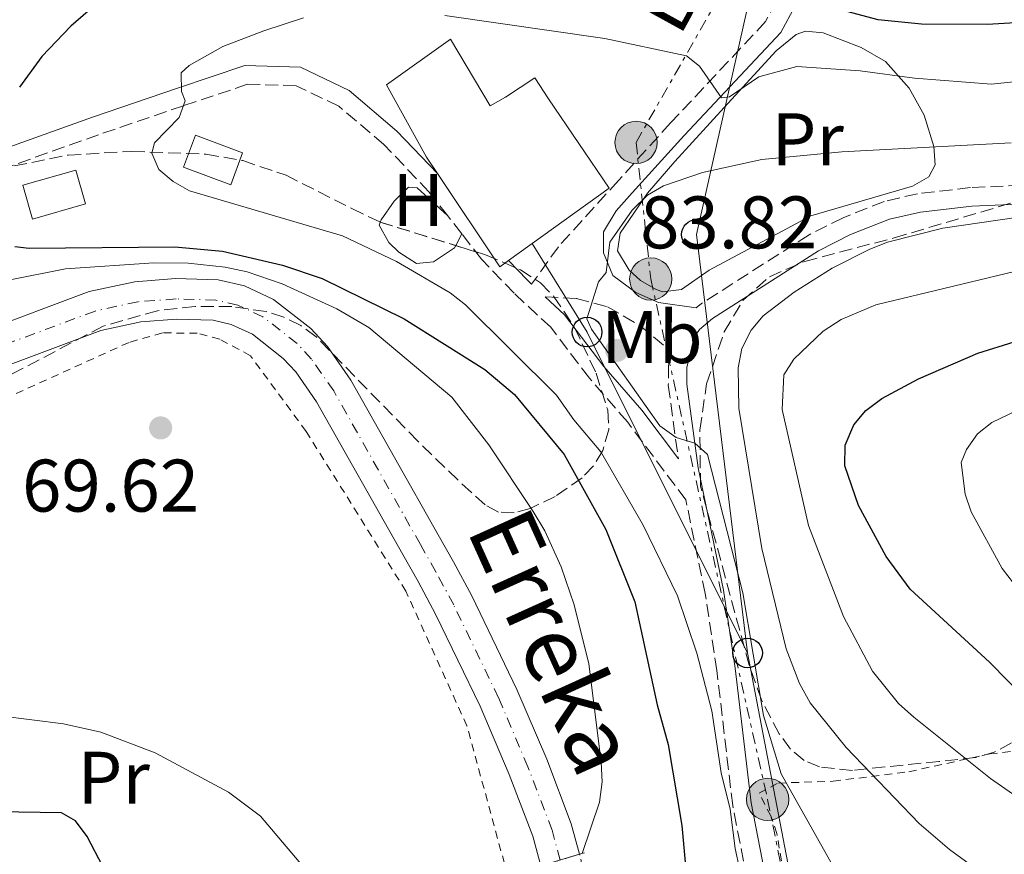
# Model space of a CAD drawing. Units: metres. Extents: x 606544 to 609964, y 4787104 to 4789471.
# Drawn here: x 608672 to 608805, y 4787491 to 4787603 of the extents above; entities that cross this region are included whole.
import ezdxf
from ezdxf.enums import TextEntityAlignment as Align

# ---------------------------------------------------------------- set-up
doc = ezdxf.new("R2010")
doc.units = ezdxf.units.M
doc.header["$MEASUREMENT"] = 0
for name, pattern in [('DGN Style 1', [1.045693079995523, 0.001739921930109024, -1.043953158065414]), ('DGN Style 2', [1.7399219301090239, 1.043953158065414, -0.6959687720436097]), ('DGN Style 3', [2.435890702152634, 1.739921930109024, -0.6959687720436097]), ('DGN Style 4', [2.7856150101045474, 1.391937544087219, -0.6959687720436097, 0.001739921930109024, -0.6959687720436097]), ('DGN Style 5', [1.217945351076317, 0.5219765790327072, -0.6959687720436097]), ('DGN Style 7', [3.4798438602180486, 1.565929737098122, -0.6959687720436097, 0.5219765790327072, -0.6959687720436097])]:
    doc.linetypes.add(name, pattern=pattern)
for name, color, linetype, lineweight in [('Borda', 1, 'Continuous', 13), ('Camino', 7, 'DGN Style 3', 0), ('Cauce permanente', 151, 'Continuous', 13), ('Cauce permanente (área)', 142, 'Continuous', 13), ('Cauce permanente (área) no visto', 142, 'DGN Style 5', 0), ('Cauce permanente no visto', 142, 'DGN Style 1', 13), ('Construcción sin especificar', 1, 'Continuous', 0), ('Cota de punto acotado terreno', 7, 'Continuous', 0), ('Curva de nivel directora', 30, 'Continuous', 30), ('Curva de nivel intermedia', 30, 'Continuous', 0), ('Edificio', 1, 'Continuous', 13), ('Eje cauce permanente (área)', 70, 'DGN Style 4', 0), ('Etiqueta de uso rústico', 92, 'Continuous', 0), ('Línea de cambio de uso (parcela vista)', 92, 'Continuous', 0), ('Línea eléctrica', 6, 'DGN Style 7', 0), ('Línea telefónica', 7, 'Continuous', 0), ('Margen derecho', 7, 'Continuous', 0), ('Pontón-alcantarilla (pasos de agua)', 1, 'DGN Style 2', 0), ('Poste telefónico', 7, 'Continuous', 0), ('Poste tendido eléctrico', 7, 'Continuous', 0), ('Punto acotado terreno (símbolo)', 7, 'Continuous', 0), ('Silo', 1, 'Continuous', 0), ('Tela metálica o alambrada', 7, 'DGN Style 2', 0), ('Tensión línea eléctrica', 7, 'Continuous', 0), ('Texto de Cauce (área) pequeño', 142, 'Continuous', 0), ('Zona arbolada', 92, 'DGN Style 3', 0)]:
    doc.layers.add(name, color=color, linetype=linetype, lineweight=lineweight)
doc.styles.add('Style-Arial', font='arial.ttf')

# ---------------------------------------------------------------- blocks, each defined once
blk = doc.blocks.new('5PATER')
at = {"layer": 'Cauce permanente', "linetype": 'Continuous', "lineweight": 0}
h = blk.add_hatch(color=51, dxfattribs=at)
edge = h.paths.add_edge_path()
edge.add_ellipse((0, 0), major_axis=(-0.1095731443231308, -0.1110710700762829), ratio=0.9994222409660317, start_angle=0, end_angle=360)
blk = doc.blocks.new('5PELE')
at = {"layer": 'Construcción sin especificar', "linetype": 'Continuous', "lineweight": 0}
h = blk.add_hatch(color=9, dxfattribs=at)
edge = h.paths.add_edge_path()
edge.add_arc((-2.000000476837158e-05, 0), 0.2850000000000001, 0, 360)
at = {"layer": 'Construcción sin especificar', "color": 252, "linetype": 'Continuous', "lineweight": 0}
blk.add_circle((-2.000000476837158e-05, 0), 0.2850000000000001, dxfattribs=at)
blk = doc.blocks.new('5PTT')
at = {"layer": 'Silo', "color": 7, "linetype": 'Continuous', "lineweight": 30}
blk.add_circle((2.382683753967285e-05, 4.306399822235108e-05), 0.1995000005932858, dxfattribs=at)

msp = doc.modelspace()

# ---------------------------------------------------------------- linework, layer by layer
at = {"layer": 'Borda', "color": 23, "linetype": 'Continuous', "lineweight": 0, "extrusion": (0.1518471181705498, 0.1318680771647888, 0.979567896027713), "elevation": 723850.5975203159, "flags": 128}
msp.add_lwpolyline([(3215621.71092447, -3525224.98517672), (3215621.838291105, -3525223.543206631), (3215636.826288726, -3525225.432684679)], dxfattribs=at)
at = {"layer": 'Borda', "color": 1, "linetype": 'Continuous', "lineweight": 13}
msp.add_polyline3d([(608729.9900000002, 4787600.390000001, 84.80999999999767), (608735.3499999996, 4787591.430000001, 86.36000000000058), (608737.3899999997, 4787592.58, 86.36000000000058), (608741.3499999996, 4787595.199999999, 86.13999999999942), (608743.1799999997, 4787592.359999999, 86.13999999999942), (608751.3799999999, 4787580.350000001, 86.13999999999942), (608737.7999999998, 4787570.59, 89.61999999999534), (608736.6500000004, 4787569.76, 89.91000000000349), (608728.2199999997, 4787582.289999999, 89.52999999999884), (608726.7400000002, 4787584.49, 89.47000000000116), (608721.3799999999, 4787594.24, 84.80999999999767)], close=True, dxfattribs=at)
at = {"layer": 'Borda', "color": 23, "linetype": 'Continuous', "lineweight": 0}
msp.add_polyline3d([(608728.2199999997, 4787582.289999999, 89.52999999999884), (608726.7400000002, 4787584.49, 89.47000000000116), (608721.3799999999, 4787594.24, 84.80999999999767), (608729.9900000002, 4787600.390000001, 84.80999999999767), (608735.3499999996, 4787591.430000001, 86.36000000000058), (608737.3899999997, 4787592.58, 86.36000000000058), (608741.3499999996, 4787595.199999999, 86.13999999999942), (608743.1799999997, 4787592.359999999, 86.13999999999942), (608751.3799999999, 4787580.350000001, 86.13999999999942), (608737.7999999998, 4787570.59, 89.61999999999534)], dxfattribs=at)
at = {"layer": 'Camino', "color": 7, "linetype": 'DGN Style 3', "lineweight": 0, "extrusion": (-0.01213399045391197, 0.0154902006048165, 0.9998063912382673), "elevation": 66857.86634565065, "flags": 128}
msp.add_lwpolyline([(608687.6909136758, 4787112.917745743), (608685.8103239896, 4787115.318033731)], dxfattribs=at)
at = {"layer": 'Camino', "color": 7, "linetype": 'DGN Style 3', "lineweight": 0}
for points in [[(608756.1399999993, 4787656.750000001, 67.25000000000001), (608755.7800000017, 4787653.130000002, 66.89999999999421), (608757.0300000011, 4787643.130000002, 67.49000000000532), (608758.77, 4787633.279999999, 68.16000000000352), (608760.319999999, 4787627.850000001, 68.82000000000707), (608763.0599999971, 4787623.109999999, 69.92999999999302), (608772.2699999984, 4787611.130000001, 74.13999999999953), (608773.909999999, 4787607.87, 75.02999999999876), (608773.909999999, 4787605.529999999, 75.6999999999972), (608772.4400000004, 4787602.770000001, 77.02999999999895), (608759.6499999985, 4787589.119999999, 82.13000000000467), (608752.620000001, 4787581.380000001, 83.67999999999292), (608744.5399999986, 4787572.450000001, 84.55999999999774), (608740.9099999988, 4787567.400000001, 84.38000000000454)], [(608883.9299999991, 4787604.890000001, 94.27999999999884), (608881.7600000009, 4787600.439999999, 93.41999999999831), (608880.4699999989, 4787598.540000002, 92.88999999999953), (608879.1700000003, 4787596.970000001, 92.53999999999371), (608876.8900000005, 4787594.220000002, 93.41999999999831), (608873.8700000007, 4787590.350000001, 93.41999999999831), (608872.5699999998, 4787588.990000002, 93.41999999999831), (608870.739999997, 4787588.000000001, 93.41999999999831), (608861.8599999989, 4787586.750000002, 93.14999999999408), (608833.670000001, 4787581.860000002, 90.83000000000177), (608800.0300000015, 4787580.41, 89.05999999999773), (608792.8900000001, 4787579.59, 88.83999999999645), (608788.3999999973, 4787578.550000001, 88.69000000000241), (608782.8799999988, 4787576.36, 88.550000000003), (608778.3199999989, 4787574.060000001, 88.47999999999601), (608763.7999999992, 4787564.800000003, 87.47000000000118), (608763.1099999986, 4787564.210000002, 86.97999999999594)], [(608729.620000001, 4787576.600000001, 83.67999999999292), (608727.0899999986, 4787579.850000001, 83.60000000000585), (608721.0300000012, 4787586.210000001, 83.60000000000585), (608714.9499999994, 4787591.380000001, 82.94000000000229), (608709.1999999982, 4787594.140000002, 81.61000000000053), (608702.6499999991, 4787594.330000001, 80.7200000000011), (608694.0199999991, 4787591.430000001, 79.8399999999965), (608682.5700000006, 4787587.540000001, 77.61999999999527), (608668.8299999987, 4787582.619999999, 74.0700000000071), (608660.3599999995, 4787580.16, 72.0800000000018), (608656.4300000002, 4787580.010000001, 70.52000000000415), (608654.100000001, 4787582.02, 70.30000000000287), (608653.1800000002, 4787584.59, 70.08000000000186), (608653.7999999992, 4787587.580000001, 70.08000000000186), (608653.989999997, 4787590.280000002, 69.86000000000058), (608653.199999998, 4787592.290000003, 69.86000000000058), (608647.0699999991, 4787596.859999999, 68.97000000000112), (608640.7699999983, 4787602.440000001, 68.52999999999882)], [(608776.079999997, 4787453.250000001, 79.99999999999994), (608773.4299999984, 4787467.600000001, 79.72999999999598), (608772.0300000014, 4787474.960000001, 79.91999999999834), (608770.7699999985, 4787481.640000002, 80.41000000000356), (608770.420000002, 4787484.930000001, 81.52000000000406), (608768.0100000004, 4787497.180000002, 81.94000000000231), (608765.8799999979, 4787515.369999999, 82.38999999999947), (608764.3099999989, 4787525.74, 82.94999999999715), (608761.7099999993, 4787538.350000001, 84.47000000000128), (608753.8199999991, 4787548.860000002, 83.60000000000585), (608748.6999999983, 4787554.740000002, 83.82000000000711), (608743.4999999994, 4787561.600000001, 84.4900000000053), (608738.5500000007, 4787566.190000001, 84.27000000000403), (608734.1499999973, 4787570.790000003, 83.82000000000711), (608731.4999999986, 4787574.199999999, 83.74000000000527)], [(608742.7600000016, 4787565.689999999, 84.36999999999537), (608746.9599999995, 4787565.470000001, 84.979999999996), (608751.1599999992, 4787564.350000001, 85.86999999999546), (608755.48, 4787561.86, 86.30999999999774), (608759.7699999993, 4787558.28, 86.97000000000106), (608759.3599999979, 4787556.490000002, 86.63999999999953), (608759.3400000001, 4787553.790000002, 86.39999999999424), (608760.6900000002, 4787543.880000001, 84.13999999999947)]]:
    msp.add_polyline3d(points, dxfattribs=at)
at = {"layer": 'Cauce permanente', "color": 151, "linetype": 'Continuous', "lineweight": 13}
msp.add_polyline3d([(608666.6900000004, 4787560.949999999, 67.5), (608681.3300000001, 4787566.4, 67.5), (608687.4699999997, 4787567.74, 67.5), (608692.9600000001, 4787568.15, 67.5), (608698.7100000001, 4787567.980000001, 67.5), (608702.2300000006, 4787567.17, 67.5), (608706.1500000004, 4787565.359999999, 67.5), (608711.1799999997, 4787561.439999999, 67.5), (608713.4000000004, 4787559.01, 67.5), (608716.5700000003, 4787554.49, 67.5), (608728.3200000003, 4787533.67, 67.5), (608730.4000000004, 4787530, 67.05999999999767), (608732.8499999996, 4787525.449999999, 67.05999999999767), (608738.9500000002, 4787512.84, 67.05999999999767), (608742.9600000001, 4787503.42, 67.05999999999767), (608746.2699999996, 4787494.74, 67.22999999999593), (608747.3799999999, 4787490.630000001, 67.41000000000349), (608742.1600000003, 4787489.07, 70.7899999999936), (608741.0800000001, 4787493.050000001, 67.22999999999593), (608737.9000000004, 4787501.380000001, 67.05999999999767), (608733.9800000006, 4787510.58, 67.05999999999767), (608727.9900000002, 4787522.970000001, 67.05999999999767), (608725.6299999999, 4787527.369999999, 67.05999999999767), (608723.5800000001, 4787530.99, 67.5), (608711.9500000002, 4787551.58, 67.5), (608709.1500000004, 4787555.59, 67.5), (608707.4699999997, 4787557.42, 67.5), (608703.2999999998, 4787560.680000001, 67.5), (608700.4600000001, 4787561.99, 67.5), (608698.0099999999, 4787562.550000001, 67.5), (608693.0800000001, 4787562.689999999, 67.5), (608688.2599999999, 4787562.34, 67.5), (608682.8700000001, 4787561.16, 67.5), (608668.8099999996, 4787555.930000001, 67.5)], dxfattribs=at)
at = {"layer": 'Cauce permanente (área)', "color": 142, "linetype": 'Continuous', "lineweight": 13}
for points in [[(608747.3799999999, 4787490.630000001, 67.41000000000349), (608746.2699999996, 4787494.74, 67.22999999999593), (608742.9600000001, 4787503.42, 67.05999999999767), (608738.9500000002, 4787512.84, 67.05999999999767), (608732.8499999996, 4787525.449999999, 67.05999999999767), (608730.4000000004, 4787530, 67.05999999999767), (608728.3200000003, 4787533.67, 67.5), (608716.5700000003, 4787554.49, 67.5), (608713.4000000004, 4787559.01, 67.5), (608711.1799999997, 4787561.439999999, 67.5), (608706.1500000004, 4787565.359999999, 67.5), (608702.2300000006, 4787567.17, 67.5), (608698.7100000001, 4787567.980000001, 67.5), (608692.9600000001, 4787568.15, 67.5), (608687.4699999997, 4787567.74, 67.5), (608681.3300000001, 4787566.4, 67.5), (608666.6900000004, 4787560.949999999, 67.5)], [(608623.6100000005, 4787538.83, 67.16999999999825), (608626.1699999999, 4787538.42, 67.30000000000291), (608628.7400000002, 4787538.5, 67.41000000000349), (608631.25, 4787539.01, 67.47999999999593), (608637.5999999996, 4787541.5, 67.5), (608646.7800000003, 4787545.480000001, 67.5), (608668.8099999996, 4787555.930000001, 67.5), (608682.8700000001, 4787561.16, 67.5), (608688.2599999999, 4787562.34, 67.5), (608693.0800000001, 4787562.689999999, 67.5), (608698.0099999999, 4787562.550000001, 67.5), (608700.4600000001, 4787561.99, 67.5), (608703.2999999998, 4787560.680000001, 67.5), (608707.4699999997, 4787557.42, 67.5), (608709.1500000004, 4787555.59, 67.5), (608711.9500000002, 4787551.58, 67.5), (608723.5800000001, 4787530.99, 67.5), (608725.6299999999, 4787527.369999999, 67.05999999999767), (608727.9900000002, 4787522.970000001, 67.05999999999767), (608733.9800000006, 4787510.58, 67.05999999999767), (608737.9000000004, 4787501.380000001, 67.05999999999767), (608741.0800000001, 4787493.050000001, 67.22999999999593), (608742.1600000003, 4787489.07, 67.41999999999825)]]:
    msp.add_polyline3d(points, dxfattribs=at)
at = {"layer": 'Cauce permanente (área) no visto', "color": 142, "linetype": 'DGN Style 5', "lineweight": 0, "extrusion": (-0.004231103805000011, 0.01811681719491964, 0.9998269243700717), "elevation": 84225.81754327069, "flags": 128}
msp.add_lwpolyline([(-1681593.765250901, -4522802.734033982), (-1681593.765250901, -4522807.571616024)], dxfattribs=at)
at = {"layer": 'Cauce permanente no visto', "color": 142, "linetype": 'DGN Style 1', "lineweight": 13}
msp.add_polyline3d([(608748.4800000006, 4787485.92, 67.5), (608748.4800000006, 4787485.92, 71.27999999999884), (608743.25, 4787484.24, 70.94000000000233), (608742.1600000003, 4787489.07, 67.41999999999825), (608747.3799999999, 4787490.630000001, 70.89999999999418)], close=True, dxfattribs=at)
at = {"layer": 'Curva de nivel directora', "color": 30, "linetype": 'Continuous', "lineweight": 30, "flags": 128}
for points, elevation in [([(608822.3299999996, 4787605.25), (608816.6199999988, 4787603.689999999), (608810.729999999, 4787602.850000001), (608802.28, 4787602.36), (608793.469999999, 4787602.42), (608787.6299999985, 4787603.02), (608780.0299999989, 4787605.010000001), (608772.0299999992, 4787609.880000002), (608766.6400000001, 4787612.430000001), (608754.749999999, 4787616.980000001), (608749.4499999994, 4787618.350000001), (608734.1499999996, 4787619.900000001), (608723.3200000002, 4787619.760000001), (608716.5399999986, 4787619.020000001), (608708.3299999987, 4787617.330000001), (608694.8700000007, 4787613.86), (608689.9099999988, 4787611.100000001), (608685.1799999991, 4787607.660000003), (608678.8499999989, 4787602.140000001), (608674.9399999996, 4787598.090000001), (608671.9199999999, 4787593.960000004)], 75), ([(608671.3200000009, 4787572.490000002), (608673.2199999986, 4787572.260000001), (608692.859999999, 4787572.430000001), (608699.2899999997, 4787571.850000001), (608707.3799999988, 4787569.970000003), (608712.7099999997, 4787568.170000001), (608723.7699999993, 4787562.760000002), (608734.61, 4787555.92), (608738.610000001, 4787552.550000001), (608745.2999999986, 4787544.480000002), (608750.9200000003, 4787534.37), (608754.8399999985, 4787524.640000001), (608757.8400000002, 4787510.770000001), (608759.3099999988, 4787505.42), (608761.1399999993, 4787494.53), (608761.6199999999, 4787489.560000001)], 75), ([(608810.2300000007, 4787508.730000001), (608802.5899999986, 4787516.520000001), (608791.92, 4787526.340000002), (608788.6900000002, 4787530.720000003), (608784.9399999996, 4787537.600000001), (608783.1, 4787542.949999999), (608783.1799999983, 4787545.710000002), (608784.3499999995, 4787548.449999999), (608785.9299999997, 4787550.380000001), (608788.1200000002, 4787552.000000001), (608793.0599999999, 4787554.680000002), (608801.0499999986, 4787558.130000004), (608815.7299999992, 4787562.680000001)], 100), ([(608685.2799999996, 4787484.95), (608681.0399999995, 4787493.02), (608679.4900000005, 4787495.150000001), (608677.5799999994, 4787496.220000003), (608651.7599999985, 4787496.630000002), (608646.6800000002, 4787497.440000001), (608633.0599999991, 4787501.220000001), (608630.5099999986, 4787501.210000001), (608628.9899999987, 4787501.210000001)], 75)]:
    msp.add_lwpolyline(points, dxfattribs=dict(at, elevation=elevation))
at = {"layer": 'Curva de nivel intermedia', "color": 30, "linetype": 'Continuous', "lineweight": 0, "flags": 128}
for points, elevation in [([(608823.6399999994, 4787486.300000001), (608802.7500000017, 4787500.859999998), (608792.4200000007, 4787509.079999999), (608790.3300000008, 4787510.949999998), (608786.8600000018, 4787515.289999999), (608782.9400000013, 4787522.66), (608778.2400000007, 4787534.929999999), (608774.6800000002, 4787550.510000001), (608774.8900000001, 4787555.180000001), (608776.2300000013, 4787557.300000001), (608780.2200000011, 4787561.09), (608782.6399999995, 4787562.640000001), (608787.3100000012, 4787564.61), (608808.2200000011, 4787569.65), (608813.8000000003, 4787570.739999999), (608849.7500000009, 4787575.509999999), (608860.2800000008, 4787577.599999999), (608872.5900000001, 4787583.759999999), (608876.990000001, 4787586.350000001), (608879.0300000019, 4787587.789999999), (608890.770000001, 4787598.109999998), (608892.2800000019, 4787600.480000001), (608896.8300000007, 4787610.449999999), (608902.0700000019, 4787623.069999999)], 95.0000000000004), ([(608907.0400000007, 4787610.390000001), (608901.0800000018, 4787598.71), (608895.8899999994, 4787590.130000001), (608890.4300000012, 4787583.029999998), (608887.5900000002, 4787579.890000001), (608880.9600000007, 4787574.319999999), (608878.1900000013, 4787572.86), (608871.630000001, 4787570.039999999), (608855.9600000002, 4787564.469999999), (608837.7700000004, 4787559.960000001), (608824.9400000004, 4787557.359999999), (608813.1900000002, 4787553.720000001), (608802.9400000017, 4787548.800000001), (608801.0000000015, 4787547.249999999), (608799.4900000006, 4787545.130000001), (608798.7999999999, 4787543.409999999), (608799.3099999996, 4787539.130000001), (608800.1200000009, 4787536.76), (608804.3299999997, 4787529.109999998), (608805.8600000008, 4787527.140000001), (608814.2600000007, 4787519.359999998), (608831.4699999993, 4787502.420000001), (608840.7699999999, 4787494.289999999), (608855.16, 4787480.55)], 105.0000000000011), ([(608845.550000001, 4787606.039999999), (608836.3200000019, 4787601.570000002), (608825.3300000015, 4787597.730000001), (608812.610000001, 4787595.38), (608802.8600000013, 4787594.34), (608792.49, 4787595.149999999), (608785.2000000011, 4787596.15), (608776.6600000004, 4787596.720000001), (608771.5500000009, 4787595.33), (608767.6000000013, 4787592.65), (608766.5100000005, 4787592.51), (608763.5500000011, 4787596.779999998), (608761.7899999998, 4787598.149999999), (608750.7700000004, 4787600.480000001), (608729.25, 4787603.599999999)], 79.99999999999955), ([(608710.2100000008, 4787603.259999999), (608704.8399999996, 4787601.52), (608699.320000001, 4787599.4), (608694.8000000014, 4787596.84), (608693.6900000006, 4787595.88), (608693.7599999999, 4787593.369999998), (608694.2400000005, 4787592.08), (608693.4400000002, 4787589.84), (608690.1200000009, 4787586.45), (608689.740000001, 4787585.070000002), (608690.7100000011, 4787582.829999999), (608692.610000001, 4787581.220000001), (608694.8500000006, 4787579.99), (608715.4400000012, 4787573.939999999), (608722.7200000011, 4787570.449999998), (608729.9699999997, 4787566.230000001), (608732.0199999994, 4787564.619999999), (608744.2900000005, 4787552.46), (608746.6300000009, 4787549.140000001), (608750.2600000007, 4787544.810000001), (608755.9500000015, 4787534.969999999), (608760.5899999995, 4787525.420000001), (608763.2000000002, 4787517.73), (608765.1900000017, 4787509.929999999), (608766.4700000002, 4787501.609999999), (608767.6600000015, 4787496.73), (608768.3400000011, 4787491.399999999), (608769.5000000012, 4787486.019999999)], 79.99999999999955), ([(608781.4200000013, 4787569.579999999), (608786.4700000007, 4787572.109999999), (608788.8600000001, 4787573.060000001), (608796.3300000001, 4787574.95), (608806.5000000001, 4787576.419999998), (608810.11, 4787577.42), (608811.1500000015, 4787579.140000001), (608811.6200000009, 4787583.05), (608812.8600000015, 4787584.05), (608829.7500000005, 4787586.000000001), (608835.780000001, 4787586.199999999), (608841.1299999999, 4787586.79), (608849.1699999997, 4787588.189999999), (608858.1200000016, 4787590.429999999), (608860.4400000017, 4787591.359999998), (608867.5700000019, 4787595.76), (608875.6200000008, 4787603.140000001)], 90), ([(608783.8700000012, 4787484.84), (608774.5199999991, 4787501.459999999), (608772.1600000011, 4787509.329999999), (608769.3600000005, 4787525.84), (608764.5999999995, 4787544.489999999), (608762.9299999997, 4787546), (608760.4000000019, 4787546.76), (608758.2100000012, 4787548.329999999), (608748.9900000012, 4787561.34), (608748.3499999996, 4787562.759999999), (608749.920000001, 4787567.730000001), (608750.9600000003, 4787568.970000001), (608751.4400000009, 4787573.07), (608754.4600000007, 4787577.390000001), (608756.5300000004, 4787579.409999999), (608758.6900000018, 4787580.649999999), (608763.9300000012, 4787582.46), (608771.9199999997, 4787584.21), (608782.72, 4787585.23), (608805.5200000011, 4787586.439999999)], 85.00000000000044), ([(608670.4300000012, 4787567.930000001), (608678.1300000014, 4787569.480000001), (608690.0300000015, 4787570.27), (608694.6600000006, 4787570.249999999), (608699.6500000019, 4787569.680000001), (608702.6, 4787569.050000002), (608707.3300000018, 4787567.46), (608714.7000000012, 4787564.08), (608719.0000000017, 4787561.560000001), (608730.190000001, 4787552.17), (608735.1399999997, 4787545.77), (608741.1400000012, 4787536.789999999), (608742.6900000002, 4787534.199999998), (608744.9000000008, 4787529.350000001), (608746.6500000008, 4787524.220000001), (608748.6500000014, 4787516.289999997), (608750.3099999999, 4787503.04), (608750.4300000007, 4787500.409999999), (608750.0599999996, 4787497.630000001), (608747.7400000016, 4787490.730000001)], 70.00000000000043), ([(608802.0099999997, 4787487.76), (608797.2199999996, 4787491.260000001), (608793.1400000005, 4787494.79), (608783.29, 4787505.029999999), (608778.4400000019, 4787511.029999998), (608777.0200000004, 4787513.63), (608775.2200000011, 4787518.319999999), (608771.9400000019, 4787531.8), (608768.8600000018, 4787550.709999999), (608768.7600000014, 4787556.149999999), (608769.2599999999, 4787558.749999999), (608770.5100000014, 4787561.230000001), (608772.1100000018, 4787563.140000001), (608776.2900000017, 4787566.34), (608781.4200000013, 4787569.579999999)], 90), ([(608711.5800000009, 4787487.3), (608704.4100000005, 4787495.76), (608700.0700000019, 4787498.989999999), (608690.2200000016, 4787504.31), (608682.87, 4787507.079999999), (608677.8699999999, 4787508.21), (608669.3300000015, 4787509.26)], 70.00000000000055)]:
    msp.add_lwpolyline(points, dxfattribs=dict(at, elevation=elevation))
at = {"layer": 'Edificio', "color": 1, "linetype": 'Continuous', "lineweight": 13, "extrusion": (-0.03303133442606922, -0.08915661026660592, 0.9954697533284483), "elevation": -446868.21602238, "flags": 128}
msp.add_lwpolyline([(-1092468.192051472, 4679563.158242414), (-1092468.191580407, 4679558.530500007), (-1092474.984701929, 4679558.530500007), (-1092474.975795861, 4679563.161700778), (-1092468.192051472, 4679563.158242414)], close=True, dxfattribs=at)
at = {"layer": 'Edificio', "color": 51, "linetype": 'Continuous', "lineweight": 13, "extrusion": (-0.03303133442606922, -0.08915661026660592, 0.9954697533284483), "elevation": -446868.21602238, "flags": 128}
msp.add_lwpolyline([(-1092468.191580407, 4679558.530500007), (-1092474.984701929, 4679558.530500007), (-1092474.975795861, 4679563.161700778), (-1092468.192051472, 4679563.158242414), (-1092468.191580407, 4679558.530500007)], dxfattribs=at)
at = {"layer": 'Edificio', "color": 1, "linetype": 'Continuous', "lineweight": 13, "extrusion": (-0.1417606062919046, -0.04090449213189078, 0.9890554853127218), "elevation": -282042.6717138569, "flags": 128}
msp.add_lwpolyline([(-4431166.211723709, 1891194.255145359), (-4431166.214707697, 1891186.731968431), (-4431170.93992727, 1891186.731968431), (-4431170.936943279, 1891194.255145359), (-4431166.211723709, 1891194.255145359)], close=True, dxfattribs=at)
at = {"layer": 'Edificio', "color": 51, "linetype": 'Continuous', "lineweight": 13, "extrusion": (-0.1417606062919046, -0.04090449213189078, 0.9890554853127218), "elevation": -282042.6717138569, "flags": 128}
msp.add_lwpolyline([(-4431166.214707697, 1891186.731968431), (-4431170.93992727, 1891186.731968431), (-4431170.936943279, 1891194.255145359), (-4431166.211723709, 1891194.255145359), (-4431166.214707697, 1891186.731968431)], dxfattribs=at)
at = {"layer": 'Eje cauce permanente (área)', "color": 70, "linetype": 'DGN Style 4', "lineweight": 0}
msp.add_polyline3d([(608744.7800000003, 4787489.850000001, 67.41000000000349), (608743.6699999999, 4787493.890000001, 67.22999999999593), (608740.4299999997, 4787502.4, 67.05999999999767), (608736.4600000001, 4787511.710000001, 67.05999999999767), (608730.4199999999, 4787524.210000001, 67.05999999999767), (608728.0199999996, 4787528.680000001, 67.05999999999767), (608725.9500000002, 4787532.33, 67.5), (608714.2599999999, 4787553.039999999, 67.5), (608711.2699999996, 4787557.300000001, 67.5), (608709.3200000003, 4787559.430000001, 67.5), (608704.7199999997, 4787563.02, 67.5), (608701.3499999996, 4787564.58, 67.5), (608698.3600000005, 4787565.26, 67.5), (608693.0199999996, 4787565.42, 67.5), (608687.8600000005, 4787565.039999999, 67.5), (608682.0999999996, 4787563.779999999, 67.5), (608667.75, 4787558.439999999, 67.5)], dxfattribs=at)
at = {"layer": 'Línea de cambio de uso (parcela vista)', "color": 92, "linetype": 'Continuous', "lineweight": 0, "extrusion": (-0.08783175811176583, -0.1756525290343152, 0.9805262726265143), "elevation": -894334.1687939245, "flags": 128}
msp.add_lwpolyline([(-1596716.215768532, 4465656.109386741), (-1596716.215768532, 4465654.286464348)], dxfattribs=at)
at = {"layer": 'Línea de cambio de uso (parcela vista)', "color": 92, "linetype": 'Continuous', "lineweight": 0}
for points in [[(608758.6200000001, 4787566.390000001, 87.32000000000698), (608757.7000000002, 4787566.680000001, 87.19999999999709), (608755.5899999999, 4787567.890000001, 86.9600000000064), (608754.0700000003, 4787569.279999999, 86.75), (608752.4699999997, 4787571.880000001, 86.30999999999767), (608752.8600000005, 4787574.289999999, 85.88999999999942), (608756.5300000003, 4787579.680000001, 84.97999999999593), (608760.2199999997, 4787583.939999999, 84.10000000000582), (608767.3399999999, 4787591.76, 81.72000000000116), (608773.8799999999, 4787598.83, 79), (608776.5800000001, 4787601.050000001, 78.49000000000524), (608777.8200000003, 4787601.460000001, 78.55000000000291), (608780.2100000001, 4787601.26, 78.86999999999534), (608785.3099999996, 4787599.300000001, 80.00999999999476), (608788.6100000005, 4787597.4, 80.99000000000524), (608791.7699999996, 4787593.800000001, 82.41000000000349), (608793.79, 4787590.189999999, 83.91000000000349), (608795.1100000005, 4787585.949999999, 85.86999999999534), (608795.2800000003, 4787583.470000001, 86.60000000000582), (608794.4400000004, 4787581.869999999, 86.97000000000116), (608792.2400000002, 4787580.609999999, 87.30999999999767), (608778.5599999996, 4787576.609999999, 87.41999999999825), (608764.8499999996, 4787569.310000001, 87.63999999999942), (608761.1100000005, 4787566.689999999, 87.63999999999942), (608758.6200000001, 4787566.390000001, 87.32000000000698)], [(608720.5268999999, 4787575.7685, 82.25719999999274), (608720.6399999997, 4787576.07, 82.32000000000698), (608722.4199999999, 4787578.600000001, 82.7100000000064), (608724.3399999999, 4787580.49, 83.0399999999936), (608725.5099999999, 4787580.4, 83.2100000000064), (608729.6200000001, 4787576.600000001, 83.27999999999884)], [(608730.7006000001, 4787572.601299999, 82.56200000000536), (608730.54, 4787572.279999999, 82.49000000000524), (608727.6900000004, 4787570.42, 81.88000000000466), (608725.4000000004, 4787570.210000001, 81.60000000000582), (608723.0199999996, 4787571.730000001, 81.52999999999884), (608721.6699999999, 4787573.01, 81.66000000000349), (608720.3700000001, 4787575.350000001, 82.16999999999825), (608720.5268999999, 4787575.7685, 82.25719999999274)]]:
    msp.add_polyline3d(points, dxfattribs=at)
at = {"layer": 'Línea eléctrica', "color": 6, "linetype": 'DGN Style 7', "lineweight": 0}
msp.add_polyline3d([(608803.1400000011, 4787697.9, 70.83999999999651), (608802.0399999992, 4787682.910000001, 69.11999999999534), (608787.2100000011, 4787642.939999999, 66.9600000000064), (608773.029441101, 4787618.087701028, 73.87639999999374), (608754.9999999999, 4787586.489999999, 82.66999999999825), (608756.969999999, 4787568.109999999, 87.05999999999767), (608766.8784445932, 4787524.01584878, 84.60649999999441), (608772.7199999981, 4787498.019999999, 83.16000000000349), (608779.8191583748, 4787462.951186488, 82.67130000000179), (608786.5200000004, 4787429.850000001, 82.2100000000064), (608809.2029910992, 4787378.212797189, 85.31789999999455), (608819.2899999982, 4787355.250000001, 86.69999999999709)], dxfattribs=at)
at = {"layer": 'Línea telefónica', "color": 7, "linetype": 'Continuous', "lineweight": 0, "extrusion": (-0.2857767978535813, -0.1507193121354532, 0.9463695423871), "elevation": -895463.9296822245, "flags": 128}
msp.add_lwpolyline([(-3950735.890059993, 2623213.690666785), (-3950721.881443231, 2623214.712066044), (-3950680.587542919, 2623213.786092269), (-3950673.570885831, 2623213.6287638)], dxfattribs=at)
at = {"layer": 'Línea telefónica', "color": 7, "linetype": 'Continuous', "lineweight": 0, "extrusion": (0.01238416430055043, -0.06458408263992566, 0.9978354216723999), "elevation": -301574.1959285853, "flags": 128}
msp.add_lwpolyline([(1499470.678097352, 4577288.252344578), (1499470.678097352, 4577233.812544799)], dxfattribs=at)
at = {"layer": 'Línea telefónica', "color": 7, "linetype": 'Continuous', "lineweight": 0}
msp.add_polyline3d([(608800.010000002, 4787699.210000002, 71.25999999999476), (608788.6900000006, 4787676.750000001, 67.85000000000582), (608776.3099999977, 4787632.65, 67.14999999999418), (608773.029441101, 4787618.087701028, 71.98249999999825), (608763.1200000002, 4787574.100000001, 86.58000000000175), (608770.0200000004, 4787517.74, 84.32000000000698)], dxfattribs=at)
at = {"layer": 'Margen derecho', "color": 7, "linetype": 'Continuous', "lineweight": 0, "extrusion": (-0.5571228781056495, -0.4632078812222303, 0.68924056574239), "elevation": -2556724.281243537, "flags": 128}
msp.add_lwpolyline([(-3292177.393015695, 2432302.628125556), (-3292178.221297092, 2432302.476303534), (-3292181.834221836, 2432302.11745148)], dxfattribs=at)
at = {"layer": 'Margen derecho', "color": 7, "linetype": 'Continuous', "lineweight": 0}
for points in [[(608776.4100000003, 4787604.91, 75.6999999999972), (608774.4899999979, 4787601.310000001, 77.02999999999895), (608761.479999999, 4787587.430000002, 82.13000000000467), (608754.4699999974, 4787579.699999999, 83.67999999999292), (608752.2999999992, 4787577.290000003, 83.86999999999527), (608750.6000000006, 4787574.460000004, 84.53999999999371), (608750.6099999994, 4787571.619999999, 84.75999999999475), (608751.8700000001, 4787568.560000001, 85.41999999999828), (608754.9400000012, 4787566.290000001, 86.52999999999878), (608758.0100000001, 4787564.940000001, 86.97999999999594), (608763.1099999986, 4787564.210000002, 86.97999999999594)], [(608728.2199999974, 4787582.290000003, 83.60000000000585), (608722.7500000001, 4787588.03, 83.60000000000585), (608716.3199999996, 4787593.5, 82.94000000000229), (608709.7999999995, 4787596.62, 81.61000000000053), (608702.2699999993, 4787596.840000002, 80.7200000000011), (608693.2100000001, 4787593.800000002, 79.8399999999965), (608681.7500000002, 4787589.900000001, 77.61999999999527), (608668.0500000007, 4787585.000000002, 74.0700000000071), (608659.9599999995, 4787582.65, 72.0800000000018), (608657.3099999985, 4787582.550000002, 70.52000000000415), (608656.2299999989, 4787583.480000001, 70.30000000000287), (608655.7699999985, 4787584.770000001, 70.08000000000186), (608656.2800000003, 4787587.230000001, 70.08000000000186), (608656.5199999994, 4787590.660000001, 69.86000000000058), (608655.5100000014, 4787593.220000001, 69.86000000000058)], [(608772.8999999987, 4787485.300000002, 81.52000000000406), (608770.4800000002, 4787497.560000001, 81.94000000000231), (608768.3599999989, 4787515.7, 82.38999999999947), (608766.7699999998, 4787526.180000001, 82.94999999999715), (608763.3700000001, 4787542.680000001, 84.91999999999818), (608761.839999999, 4787553.95, 86.39999999999424), (608761.8500000001, 4787556.199999999, 86.63999999999953), (608762.8, 4787560.290000002, 87.11999999999536), (608763.530000001, 4787561.300000002, 87.27999999999882), (608765.2899999978, 4787562.779999999, 87.47000000000118), (608779.5599999973, 4787571.880000001, 88.47999999999601), (608783.8999999979, 4787574.08, 88.550000000003), (608789.1499999984, 4787576.160000001, 88.69000000000241), (608793.3099999981, 4787577.12, 88.83999999999645), (608800.2300000006, 4787577.920000001, 89.05999999999773), (608833.7800000005, 4787579.369999999, 90.83000000000177)], [(608760.6900000002, 4787543.880000001, 84.13999999999947), (608755.7600000015, 4787550.430000001, 83.60000000000585), (608750.6400000007, 4787556.320000002, 83.82000000000711), (608745.3599999989, 4787563.28, 84.4900000000053), (608742.7600000016, 4787565.689999999, 84.36999999999537)]]:
    msp.add_polyline3d(points, dxfattribs=at)
at = {"layer": 'Pontón-alcantarilla (pasos de agua)', "color": 1, "linetype": 'DGN Style 2', "lineweight": 0, "extrusion": (-0.01934111576564179, -0.005780103565289462, 0.9997962350617824), "elevation": -39375.15965479815, "flags": 128}
msp.add_lwpolyline([(-4412725.829346242, 1953693.673420896), (-4412725.829346242, 1953699.122650199)], dxfattribs=at)
at = {"layer": 'Pontón-alcantarilla (pasos de agua)', "color": 1, "linetype": 'DGN Style 2', "lineweight": 0, "extrusion": (-0.02833478910115157, -0.008282476776063932, 0.9995641751808871), "elevation": -56830.13948675695, "flags": 128}
msp.add_lwpolyline([(-4424403.996230894, 1926670.579887363), (-4424403.996230894, 1926671.257382751)], dxfattribs=at)
at = {"layer": 'Tela metálica o alambrada', "color": 7, "linetype": 'DGN Style 2', "lineweight": 0}
for points in [[(608737.7100000001, 4787487.730000001, 70.69999999999709), (608732.2100000001, 4787507.92, 68.0399999999936), (608723.9900000002, 4787526.060000001, 68.47999999999593), (608710.54, 4787547.59, 69.36999999999534), (608703.0300000003, 4787557.779999999, 69.36999999999534), (608698.9000000004, 4787560.01, 69.64999999999418), (608695.8700000001, 4787560.789999999, 69.77000000000407), (608691.1799999997, 4787560.850000001, 69.86000000000058), (608686.6799999997, 4787559.560000001, 69.80999999999767), (608639.7400000002, 4787538.32, 69.80999999999767), (608628.9400000004, 4787501.07, 76.4600000000064), (608631.4500000002, 4787496.76, 78.67999999999302), (608630.3499999996, 4787484.050000001, 84.44000000000233), (608607.8399999999, 4787469.050000001, 96.77999999999884)], [(608786.7400000002, 4787425.130000001, 82.80999999999767), (608786.3899999997, 4787427.050000001, 82.58999999999651), (608783.8700000001, 4787435.220000001, 82.36999999999534), (608781.2199999997, 4787450.42, 81.25999999999476), (608778, 4787469.140000001, 81.47999999999593), (608773.9600000001, 4787493.42, 83.25), (608773.1600000003, 4787495.800000001, 83.25), (608771.5599999996, 4787498.859999999, 83.02999999999884), (608774.1699999999, 4787500.230000001, 83.47999999999593), (608781.5499999998, 4787500.470000001, 88.57000000000698), (608791.7599999999, 4787501.75, 93.88999999999942), (608802.6500000004, 4787504.16, 98.33000000000175), (608812.4100000003, 4787505.210000001, 100.7700000000041)]]:
    msp.add_polyline3d(points, dxfattribs=at)
at = {"layer": 'Zona arbolada', "color": 92, "linetype": 'DGN Style 3', "lineweight": 0, "elevation": 85.55000000000291, "flags": 128}
msp.add_lwpolyline([(608720.5268999999, 4787575.7685), (608730.7006000001, 4787572.601299999)], dxfattribs=at)
at = {"layer": 'Zona arbolada', "color": 92, "linetype": 'DGN Style 3', "lineweight": 0}
for points in [[(608671.2000000002, 4787583.34, 80.05000000000291), (608678.4900000002, 4787584.789999999, 81.19999999999709), (608687.0700000003, 4787585.289999999, 82.25), (608697.0499999998, 4787584.92, 83.07000000000698), (608702, 4787584.050000001, 83.4600000000064), (608707.8399999999, 4787582.07, 84.05000000000291), (608716.7100000001, 4787577.58, 85.33999999999651), (608720.4900000002, 4787575.779999999, 85.55000000000291), (608734.7199999997, 4787571.350000001, 85.55000000000291), (608739.4100000003, 4787569.359999999, 85.55000000000291), (608742.1200000001, 4787567.57, 85.55000000000291), (608743.8899999997, 4787565.789999999, 85.55000000000291), (608746.7000000002, 4787561.57, 85.55000000000291), (608749.5999999996, 4787555.430000001, 85.55000000000291), (608751.1799999997, 4787550.430000001, 85.55000000000291), (608751.3099999996, 4787547.850000001, 85.55000000000291), (608750.5300000003, 4787544.99, 85.55000000000291), (608749.2400000002, 4787542.960000001, 85.11999999999534), (608747.7100000001, 4787541.310000001, 84.0399999999936), (608744.0999999996, 4787538.810000001, 81.08999999999651), (608740.7199999997, 4787537.220000001, 78.80000000000291), (608738.5599999996, 4787536.619999999, 77.22999999999593), (608736.4400000004, 4787536.720000001, 75.80999999999767), (608734.6600000003, 4787537.680000001, 74.91000000000349), (608732.8099999996, 4787539.34, 74.47000000000116), (608730.9900000002, 4787541.039999999, 74.4600000000064), (608725.5800000001, 4787546.27, 74.94999999999709), (608711.9000000004, 4787560.32, 73.13000000000466), (608709.8200000003, 4787561.84, 72.75999999999476), (608707.5499999998, 4787562.960000001, 72.27999999999884), (608705.1500000004, 4787563.730000001, 71.82000000000698), (608700.54, 4787564.380000001, 71.36000000000058), (608695.5899999999, 4787564.390000001, 71.36000000000058), (608690.54, 4787563.84, 71.36000000000058), (608683.2100000001, 4787561.74, 71.36000000000058), (608659.75, 4787549.5, 71.36000000000058)], [(608671.2000000002, 4787583.34, 80.05000000000291), (608678.4900000002, 4787584.789999999, 81.19999999999709), (608687.0700000003, 4787585.289999999, 82.25), (608697.0499999998, 4787584.92, 83.07000000000698), (608702, 4787584.050000001, 83.4600000000064), (608707.8399999999, 4787582.07, 84.05000000000291), (608716.7100000001, 4787577.58, 85.33999999999651), (608720.4900000002, 4787575.779999999, 85.55000000000291), (608720.5268999999, 4787575.7685, 85.55000000000291)], [(608805.5700000003, 4787505.630000001, 98.85000000000582), (608803.2300000006, 4787504.369999999, 98.32000000000698), (608800.7800000003, 4787503.66, 98.32000000000698), (608795.79, 4787503.119999999, 98.5), (608793.4000000004, 4787502.890000001, 97.99000000000524), (608784.1399999997, 4787501.930000001, 93.80000000000291), (608779.7000000002, 4787502.390000001, 91.75), (608777.6200000001, 4787503.27, 90.63999999999942), (608775.7999999998, 4787504.810000001, 89.58000000000175), (608774.2800000003, 4787506.850000001, 89.08999999999651), (608771.9100000003, 4787511.41, 89.08999999999651), (608770.2300000006, 4787516.08, 89.08999999999651), (608763.6799999997, 4787540.210000001, 89.08999999999651), (608763.5800000001, 4787547.76, 89.08999999999651), (608764.5, 4787553.99, 89.42999999999302), (608766.8700000001, 4787560.99, 90.2100000000064), (608769.4000000004, 4787565.24, 90.66999999999825), (608772.9500000002, 4787568.4, 91.13000000000466), (608777.7100000001, 4787570.480000001, 91.75), (608789.7699999996, 4787573.640000001, 92.63999999999942), (608817.6299999999, 4787581.939999999, 92.63999999999942)], [(608805.5700000003, 4787505.630000001, 98.85000000000582), (608803.2300000006, 4787504.369999999, 98.32000000000698), (608800.7800000003, 4787503.66, 98.32000000000698), (608795.79, 4787503.119999999, 98.5), (608793.4000000004, 4787502.890000001, 97.99000000000524), (608784.1399999997, 4787501.930000001, 93.80000000000291), (608779.7000000002, 4787502.390000001, 91.75), (608777.6200000001, 4787503.27, 90.63999999999942), (608775.7999999998, 4787504.810000001, 89.58000000000175), (608774.2800000003, 4787506.850000001, 89.08999999999651), (608771.9100000003, 4787511.41, 89.08999999999651), (608770.2300000006, 4787516.08, 89.08999999999651), (608763.6799999997, 4787540.210000001, 89.08999999999651), (608763.5800000001, 4787547.76, 89.08999999999651), (608764.5, 4787553.99, 89.42999999999302), (608766.8700000001, 4787560.99, 90.2100000000064), (608769.4000000004, 4787565.24, 90.66999999999825), (608772.9500000002, 4787568.4, 91.13000000000466), (608777.7100000001, 4787570.480000001, 91.75), (608789.7699999996, 4787573.640000001, 92.63999999999942), (608817.6299999999, 4787581.939999999, 92.63999999999942)], [(608730.7006000001, 4787572.601299999, 85.55000000000291), (608734.7199999997, 4787571.350000001, 85.55000000000291), (608739.4100000003, 4787569.359999999, 85.55000000000291), (608742.1200000001, 4787567.57, 85.55000000000291), (608743.8899999997, 4787565.789999999, 85.55000000000291), (608746.7000000002, 4787561.57, 85.55000000000291), (608749.5999999996, 4787555.430000001, 85.55000000000291), (608751.1799999997, 4787550.430000001, 85.55000000000291), (608751.3099999996, 4787547.850000001, 85.55000000000291), (608750.5300000003, 4787544.99, 85.55000000000291), (608749.2400000002, 4787542.960000001, 85.11999999999534), (608747.7100000001, 4787541.310000001, 84.0399999999936), (608744.0999999996, 4787538.810000001, 81.08999999999651), (608740.7199999997, 4787537.220000001, 78.80000000000291), (608738.5599999996, 4787536.619999999, 77.22999999999593), (608736.4400000004, 4787536.720000001, 75.80999999999767), (608734.6600000003, 4787537.680000001, 74.91000000000349), (608732.8099999996, 4787539.34, 74.47000000000116), (608730.9900000002, 4787541.039999999, 74.4600000000064), (608725.5800000001, 4787546.27, 74.94999999999709), (608711.9000000004, 4787560.32, 73.13000000000466), (608709.8200000003, 4787561.84, 72.75999999999476), (608707.5499999998, 4787562.960000001, 72.27999999999884), (608705.1500000004, 4787563.730000001, 71.82000000000698), (608700.54, 4787564.380000001, 71.36000000000058), (608695.5899999999, 4787564.390000001, 71.36000000000058), (608690.54, 4787563.84, 71.36000000000058), (608683.2100000001, 4787561.74, 71.36000000000058), (608659.75, 4787549.5, 71.36000000000058)]]:
    msp.add_polyline3d(points, dxfattribs=at)

# ---------------------------------------------------------------- block references
at = {"layer": 'Poste telefónico', "color": 7, "linetype": 'Continuous', "lineweight": 0, "xscale": 10, "yscale": 10, "zscale": 10}
for p in [(608763.1200000002, 4787574.100000001, 86.58000000000175), (608748.3900000004, 4787560.95, 84.66999999999825), (608770.0200000004, 4787517.74, 84.32000000000698)]:
    msp.add_blockref('5PTT', p, dxfattribs=at)
at = {"layer": 'Poste tendido eléctrico', "color": 7, "linetype": 'Continuous', "lineweight": 0, "xscale": 10, "yscale": 10, "zscale": 10}
for p in [(608754.9999999999, 4787586.489999999, 82.66999999999825), (608756.969999999, 4787568.109999999, 87.05999999999767), (608772.7199999981, 4787498.019999999, 83.16000000000349)]:
    msp.add_blockref('5PELE', p, dxfattribs=at)
at = {"layer": 'Punto acotado terreno (símbolo)', "color": 7, "linetype": 'Continuous', "lineweight": 0, "xscale": 10, "yscale": 10, "zscale": 10}
for p in [(608752.390000001, 4787558.49, 83.82000000000744), (608690.9400000012, 4787548.050000002, 69.6199999999958)]:
    msp.add_blockref('5PATER', p, dxfattribs=at)

# ---------------------------------------------------------------- texts
at = {"layer": 'Cota de punto acotado terreno', "color": 7, "linetype": 'Continuous', "lineweight": 0, "style": 'Style-Arial'}
for s, p in [('83.82', (608755.5399999986, 4787572.230000001, 83.82000000000698)), ('69.62', (608672.2699999991, 4787536.779999999, 69.61999999999534))]:
    msp.add_text(s, height=7.000000000000002, dxfattribs=at).set_placement(p)
at = {"layer": 'Etiqueta de uso rústico', "color": 92, "linetype": 'Continuous', "lineweight": 0, "style": 'Style-Arial'}
for s, p in [('Pr', (608778.1154566116, 4787586.92001, 84)), ('H', (608725.6516459894, 4787578.750010001, 82.9600000000064)), ('Mb', (608757.130246241, 4787560.280009999, 85.85000000000582)), ('Pr', (608684.6154566095, 4787500.940009999, 72.52000000000407))]:
    msp.add_text(s, height=7.000000000000002, dxfattribs=at).set_placement(p, align=Align.MIDDLE_CENTER)
at = {"layer": 'Tensión línea eléctrica', "color": 7, "linetype": 'Continuous', "lineweight": 0, "style": 'Style-Arial'}
msp.add_text('B.T.', height=7.5, rotation=61.20000000000001, dxfattribs=at).set_placement((608765.3322303658, 4787608.736060093, 78.61999999999534), align=Align.CENTER)
at = {"layer": 'Texto de Cauce (área) pequeño', "color": 142, "linetype": 'Continuous', "lineweight": 0, "style": 'Style-Arial'}
msp.add_text('Erreka', height=9, rotation=294.31088, dxfattribs=at).set_placement((608732.0899999992, 4787534.390000001, 68.19999999999709))

doc.saveas('drawing.dxf')
